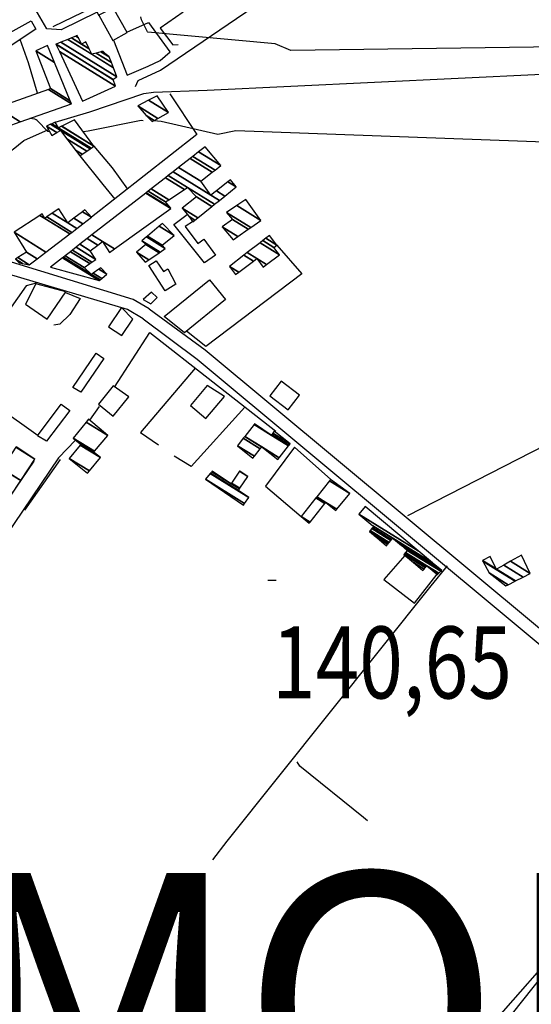
# Model space of a CAD drawing. Extents: x 498407 to 512738, y 4372557 to 4381815.
# Drawn here: x 498865 to 499114, y 4379825 to 4380304 of the extents above; entities that cross this region are included whole.
import ezdxf
from ezdxf.enums import TextEntityAlignment as Align

# ---------------------------------------------------------------- set-up
doc = ezdxf.new("R2010")
doc.units = 0
doc.header["$MEASUREMENT"] = 0
for name, color, linetype in [('1', 7, 'CONTINUOUS'), ('36', 7, 'CONTINUOUS'), ('38', 7, 'CONTINUOUS'), ('46', 7, 'CONTINUOUS'), ('47', 7, 'CONTINUOUS'), ('50', 7, 'CONTINUOUS'), ('51', 7, 'CONTINUOUS'), ('7', 7, 'CONTINUOUS'), ('8', 6, 'CONTINUOUS'), ('9', 7, 'CONTINUOUS')]:
    doc.layers.add(name, color=color, linetype=linetype)
doc.styles.get("Standard").update_dxf_attribs({"font": 'txt', "height": 0.2})

# ---------------------------------------------------------------- blocks, each defined once
blk = doc.blocks.new('COTA')
at = {"layer": '7', "color": 7, "linetype": 'Continuous'}
blk.add_line((-1.98, -0.02), (2.02, -0.02), dxfattribs=at)

msp = doc.modelspace()

# ---------------------------------------------------------------- linework, layer by layer
at = {"layer": '36', "color": 1, "linetype": 'Continuous'}
for points in [[(498925.02, 4380158.47), (498917.47, 4380163), (498813.56, 4380193.86), (498811.33, 4380197.48), (498758.17, 4380284.29), (498750.67, 4380297.85)], [(498927.93, 4380163.34), (498920.27, 4380167.93), (498816.1, 4380199.77), (498810.27, 4380208.77), (498764.41, 4380282.66), (498755.85, 4380297.54)], [(498927.93, 4380163.34), (498955.28, 4380143.49), (499213.38, 4379928.42), (499222.11, 4379917.96), (499242.97, 4379882.69), (499253.06, 4379866.29)], [(498925.02, 4380158.47), (498951.41, 4380138.89), (499209.09, 4379924.17), (499217.14, 4379914.54), (499237.84, 4379879.55), (499246.09, 4379862.35)]]:
    msp.add_lwpolyline(points, dxfattribs=at)
at = {"layer": '38', "color": 7, "linetype": 'Continuous'}
for points in [[(498921.38, 4380271.45), (498922.64, 4380274.34), (498933.57, 4380279.36), (498987.06, 4380315.99), (498993.76, 4380317.55), (499025.32, 4380328.06), (499028.1, 4380328.53)], [(498930.07, 4380268.67), (498956.16, 4380269.61), (499362.88, 4380289.11), (499378.87, 4380292.24), (499446.05, 4380303.05), (499458.2, 4380311.96), (499465.25, 4380318.59), (499471.49, 4380326.8)], [(499284.08, 4380177.97), (499243.44, 4380158.88), (499133.92, 4380103.89), (499053.55, 4380062.76)], [(499072.82, 4380038.35), (499064.95, 4380028.73), (498965.76, 4379904.54), (498958.78, 4379895.54)], [(499034.19, 4379914.42), (499032.23, 4379916.15), (499001.17, 4379940.98), (498999.9, 4379943.13)], [(498945.68, 4379547.97), (498965.12, 4379575.57), (499046.3, 4379702.49), (499052.41, 4379721.07), (499083.03, 4379797.53), (499096.58, 4379817.81), (499192.41, 4379926.78), (499198.06, 4379934.14)], [(499015.71, 4379642.46), (499022.06, 4379653.2), (499056.59, 4379719.7), (499063.21, 4379739.69), (499086.71, 4379795.12), (499100.17, 4379815.27), (499133.46, 4379857.02), (499142.04, 4379867.11)]]:
    msp.add_lwpolyline(points, dxfattribs=at)
at = {"layer": '46', "color": 1, "linetype": 'Continuous'}
for p, q in [((498847.6, 4380120.66), (498874.04, 4380101.86)), ((498903.63, 4380115.84), (498898.96, 4380109.25))]:
    msp.add_line(p, q, dxfattribs=at)
for points in [[(498882.33, 4380254.04), (498899.18, 4380259.17), (498925.42, 4380268.11), (498930.07, 4380268.67)], [(498873.13, 4380175.89), (498868.28, 4380174.53), (498834.76, 4380127.09)], [(498892.15, 4380099.54), (498883.96, 4380090.85), (498853.53, 4380046.06)], [(498872.02, 4380089.24), (498848.85, 4380055.46), (498829.86, 4380029.72)]]:
    msp.add_lwpolyline(points, dxfattribs=at)
at = {"layer": '47', "color": 1, "linetype": 'Continuous'}
for p, q in [((498887.57, 4380171.7), (498872.85, 4380175.49)), ((498920.09, 4380158.33), (498914.52, 4380163.96))]:
    msp.add_line(p, q, dxfattribs=at)
for points in [[(498903.5, 4380306.06), (498910.29, 4380293.83), (498917.23, 4380297.69), (498910.55, 4380309.69)], [(498870.62, 4380303.36), (498872.97, 4380299.4), (498860.97, 4380291.3), (498858.96, 4380296.83)], [(498935.22, 4380159.57), (498957.28, 4380177.53), (498965.09, 4380167.92), (498945.13, 4380151.71)], [(498890.88, 4380125.12), (498902.19, 4380141.85), (498906, 4380139.25), (498894.84, 4380122.9)], [(498910.58, 4380125.92), (498903.33, 4380117.03), (498910.45, 4380111.22), (498918.05, 4380120.54)], [(498956.27, 4380126.05), (498948.14, 4380116.35), (498955.62, 4380110.07), (498964.59, 4380120.76)], [(498986.62, 4380121.09), (498995.51, 4380114.28), (499000.99, 4380121.43), (498992.1, 4380128.24)], [(498873.72, 4380101.67), (498885.27, 4380117.09), (498889.37, 4380114.01), (498878.15, 4380099.08)]]:
    msp.add_lwpolyline(points, close=True, dxfattribs=at)
for points in [[(498949.61, 4380205.96), (498945.46, 4380203.42), (498951.59, 4380195.19), (498954.6, 4380197.29), (498960.23, 4380189.44), (498954.9, 4380185.8), (498939.91, 4380204.33), (498946.47, 4380209.29)], [(498935.79, 4380172.17), (498927.83, 4380184.36), (498931.41, 4380186.71), (498934.93, 4380181.44), (498937, 4380182.8), (498940.95, 4380175.33), (498935.79, 4380172.17)], [(498872.85, 4380175.49), (498867.85, 4380165.71), (498878.36, 4380158.39), (498887.57, 4380171.7)], [(498928.76, 4380165.86), (498931.97, 4380168.86), (498929.18, 4380171.54), (498925.03, 4380167.95), (498928.78, 4380165.87)], [(498914.52, 4380163.96), (498908.21, 4380154.56), (498914.68, 4380150.45), (498920.11, 4380158.36)]]:
    msp.add_lwpolyline(points, dxfattribs=at)
at = {"layer": '50', "color": 1, "linetype": 'Continuous'}
msp.add_line((498867.6, 4380065.46), (498884.96, 4380090.16), dxfattribs=at)
msp.add_line((498867.6, 4380065.46), (498884.96, 4380090.16), dxfattribs=at)
for points in [[(498873.74, 4380268.15), (498869.35, 4380283), (498865.37, 4380294.27)], [(498873.74, 4380268.15), (498869.35, 4380283), (498865.37, 4380294.27)], [(498937.98, 4380267.83), (498951.15, 4380248.06), (498900, 4380207.86)], [(498937.98, 4380267.83), (498951.15, 4380248.06), (498900, 4380207.86)], [(498844.69, 4380224.06), (498861.93, 4380240.93), (498867.15, 4380245.15), (498879.02, 4380250.55)], [(498844.69, 4380224.06), (498861.93, 4380240.93), (498867.15, 4380245.15), (498879.02, 4380250.55)], [(498901.18, 4380242.41), (498910.04, 4380231.91), (498917.45, 4380221.58)], [(498901.18, 4380242.41), (498910.04, 4380231.91), (498917.45, 4380221.58)], [(498894.28, 4380237.77), (498905.55, 4380223.76), (498911.31, 4380216.75)], [(498894.28, 4380237.77), (498905.55, 4380223.76), (498911.31, 4380216.75)], [(498990.05, 4380194.3), (499002.22, 4380180.34), (498955.48, 4380144.99), (498946.2, 4380152.58)], [(498990.05, 4380194.3), (499002.22, 4380180.34), (498955.48, 4380144.99), (498946.2, 4380152.58)], [(498887.38, 4380171.27), (498894.49, 4380168.4), (498889.5, 4380160.56), (498884.66, 4380155.97), (498881.59, 4380155.49)], [(498887.38, 4380171.27), (498894.49, 4380168.4), (498889.5, 4380160.56), (498884.66, 4380155.97), (498881.59, 4380155.49)], [(498911.2, 4380125.35), (498928.32, 4380151.86), (498989.49, 4380103.82)], [(498911.2, 4380125.35), (498928.32, 4380151.86), (498989.49, 4380103.82)], [(498950.43, 4380134.51), (498923.74, 4380103.27), (498932.53, 4380097.21)], [(498950.43, 4380134.51), (498923.74, 4380103.27), (498932.53, 4380097.21)], [(498974.48, 4380115.62), (498948.37, 4380086.79), (498940.16, 4380091.66)], [(498974.48, 4380115.62), (498948.37, 4380086.79), (498940.16, 4380091.66)], [(499016.33, 4380080.45), (498998.69, 4380096.13), (498984.62, 4380077.23), (499001.9, 4380062.42)], [(499016.33, 4380080.45), (498998.69, 4380096.13), (498984.62, 4380077.23), (499001.9, 4380062.42)], [(499052.21, 4380043.46), (499042.13, 4380031.77), (499056.99, 4380020.24), (499068.02, 4380034.35)], [(499052.21, 4380043.46), (499042.13, 4380031.77), (499056.99, 4380020.24), (499068.02, 4380034.35)]]:
    msp.add_lwpolyline(points, dxfattribs=at)
at = {"layer": '51', "color": 1, "linetype": 'Continuous'}
for points in [[(498903.64, 4380305.82), (498902.77, 4380307.59), (498885.27, 4380299.01), (498878.34, 4380299.55), (498872.66, 4380309.15), (498850.71, 4380360.36), (498901.01, 4380395.49)], [(498907.33, 4380379.64), (498923.62, 4380349.6), (498922.64, 4380343.17), (498906.63, 4380333.1), (498914.64, 4380316.79), (498881.22, 4380300.53)], [(498944.57, 4380307.59), (498933.27, 4380299.85), (498939.58, 4380291.75), (498942.05, 4380291.89)], [(498917.16, 4380297.84), (498927.6, 4380302.58), (498938.12, 4380288.31)], [(498910.68, 4380294.05), (498917.36, 4380276.97), (498927.51, 4380281.28), (498933.34, 4380284.11), (498938.13, 4380288.32)]]:
    msp.add_lwpolyline(points, dxfattribs=at)
at = {"layer": '8', "linetype": 'Continuous'}
for points in [[(498879.64, 4380249.45), (498878.8, 4380249.54), (498873.65, 4380254.99), (498873.1, 4380255.32), (498872.39, 4380255.59), (498869.95, 4380255.94)], [(498925.1, 4380254.79), (498924.06, 4380254.97), (498898.43, 4380249.78), (498895.95, 4380249.44)], [(499563.46, 4380086.58), (499545.97, 4380085.58), (499513.74, 4380091.14), (499512.21, 4380090.5), (499477.18, 4380036.23), (499474.06, 4380035.38), (499412.52, 4380046.03), (499399.88, 4380050.46), (499320.84, 4380079.8), (499301.36, 4380092.06), (499257.58, 4380133.49), (499244.07, 4380153.55), (499212.49, 4380219.4), (499199.62, 4380230.42), (499169.88, 4380242.08), (499160.06, 4380242.94), (498970.06, 4380249.83), (498961.39, 4380248.06), (498933.87, 4380254.41), (498930.25, 4380254.8)]]:
    msp.add_lwpolyline(points, dxfattribs=at)
at = {"layer": '9', "color": 30, "linetype": 'Continuous'}
msp.add_lwpolyline([(499349.95, 4380247.54), (499342.08, 4380249.77), (499340.66, 4380251.41), (499229.95, 4380310.09), (499226.54, 4380309.21), (499161.92, 4380290.53), (499150.22, 4380291.03), (498996.78, 4380288.99), (498989.3, 4380292.15), (498927.4, 4380297.91), (498927.17, 4380298), (498924.35, 4380303.78), (498924.01, 4380305.38)], dxfattribs=at)

# ---------------------------------------------------------------- block references
at = {"layer": '7', "color": 7, "linetype": 'Continuous'}
msp.add_blockref('COTA', (498987.69, 4380031.46), dxfattribs=at)

# ---------------------------------------------------------------- texts
at = {"layer": '1', "color": 7, "linetype": 'Continuous'}
msp.add_text('MONTU¿RI', height=125, dxfattribs=at).set_placement((498834.16, 4379764.11))
at = {"layer": '7', "color": 7, "linetype": 'Continuous', "width": 0.8}
msp.add_text('140,65', height=35, dxfattribs=at).set_placement((498987.69, 4379991.46), align=Align.MIDDLE_LEFT)

# ---------------------------------------------------------------- meshes
at = {"layer": '47', "color": 1, "linetype": 'Continuous'}
mesh = msp.add_polyface(dxfattribs=at)
corners = [(498895.59, 4380264.32), (498884.346869, 4380288.518502), (498911.57, 4380271.64), (498882.72, 4380292.02), (498910.431898, 4380274.838459), (498882.72, 4380292.02), (498910.41, 4380274.9), (498882.766828, 4380292.03893), (498912.35, 4380276.13), (498885.142014, 4380292.999112), (498910.624065, 4380280.540217), (498900.06, 4380287.09), (498888.403025, 4380294.317393), (498909.644986, 4380283.042023), (498902.194001, 4380287.661677), (498898.783029, 4380289.776501), (498895.1, 4380292.06), (498890.252915, 4380295.065221), (498908.55, 4380285.84), (498904.580632, 4380288.301032), (498897.354885, 4380292.781037), (498896.932737, 4380293.042772), (498893.596473, 4380295.111275), (498892.321801, 4380295.901579), (498907.539349, 4380286.740943), (498904.889601, 4380288.383801), (498897.17, 4380293.17), (498893.401829, 4380295.506288), (498892.589636, 4380296.009853), (498905.76447, 4380288.323154), (498905.432205, 4380288.52916), (498893.06, 4380296.2), (498905.51, 4380288.55)]
mesh.append_faces([[corners[k] for k in face] for face in [(0, 0, 2, 1), (1, 2, 4, 3), (5, 4, 6, 7), (7, 6, 8, 9), (9, 8, 10, 12), (12, 11, 15, 17), (11, 10, 13, 14), (17, 16, 22, 23), (16, 15, 20, 21), (14, 13, 18, 19), (23, 22, 27, 28), (21, 20, 26, 26), (19, 18, 24, 25), (28, 27, 31, 31), (25, 24, 29, 30), (30, 29, 32, 32)]], dxfattribs={"vtx0": -1, "vtx2": -1, "color": 1})
mesh = msp.add_polyface(dxfattribs=at)
corners = [(498817.48, 4380200.94), (498819.380672, 4380203.273132), (498810.66, 4380208.68), (498823.183802, 4380207.941591), (498814.38, 4380213.4), (498824.518435, 4380209.579893), (498811.47, 4380217.67), (498831.340734, 4380217.954472), (498819.09, 4380225.55), (498838.789932, 4380227.098589), (498828.150431, 4380233.695143), (498829.82, 4380232.66), (498839.397982, 4380227.844989), (498828.89, 4380234.36), (498830.425811, 4380233.407788), (498842.18, 4380231.26), (498833.197586, 4380236.82915), (498857.000684, 4380249.594323), (498848.04, 4380255.15), (498859.01, 4380252.08), (498850.390009, 4380257.424446), (498865.324121, 4380254.31018), (498854.26, 4380261.17), (498890.21, 4380263.1), (498879.014045, 4380270.041558), (498889.642382, 4380264.485067), (498880.07, 4380270.42), (498882.033946, 4380283.0507), (498872.89, 4380288.72), (498878.6, 4380291.43), (498878.6, 4380291.43)]
mesh.append_faces([[corners[k] for k in face] for face in [(0, 0, 1, 2), (2, 1, 3, 4), (4, 3, 5, 6), (6, 5, 7, 8), (8, 7, 9, 10), (10, 11, 13, 13), (11, 9, 12, 14), (14, 12, 15, 16), (16, 15, 17, 18), (18, 17, 19, 20), (20, 19, 21, 22), (22, 21, 23, 24), (24, 23, 25, 26), (26, 25, 27, 28), (28, 27, 30, 29)]], dxfattribs={"vtx0": -1, "vtx2": -1, "color": 1})
mesh = msp.add_polyface(dxfattribs=at)
corners = [(498929.51, 4380254.39), (498930.473097, 4380254.928056), (498926.47, 4380257.41), (498922.5, 4380262), (498932.278996, 4380255.936965), (498922.5, 4380262), (498927.704944, 4380264.749992), (498937.35, 4380258.77), (498931.85, 4380266.94)]
mesh.append_faces([[corners[k] for k in face] for face in [(0, 0, 1, 2), (2, 1, 4, 5), (3, 4, 7, 6), (6, 7, 8, 8)]], dxfattribs={"vtx0": -1, "vtx2": -1, "color": 1})
mesh = msp.add_polyface(dxfattribs=at)
corners = [(498894.28, 4380237.77), (498895.413891, 4380238.5325), (498892.182254, 4380240.536134), (498880.66, 4380247.68), (498897.660895, 4380240.043529), (498888.025201, 4380246.017716), (498883.162698, 4380249.032497), (498878.07, 4380252.19), (498899.301507, 4380241.146781), (498884.99, 4380250.02), (498880.081273, 4380253.06344), (498899.739113, 4380241.441056), (498880.617747, 4380253.296416), (498883.87, 4380251.28), (498901.135812, 4380242.380285), (498882.33, 4380254.04), (498885.472573, 4380252.091586), (498901.18, 4380242.41), (498885.523275, 4380252.117262), (498891.65, 4380255.22), (498891.65, 4380255.22)]
mesh.append_faces([[corners[k] for k in face] for face in [(0, 0, 1, 2), (3, 3, 6, 7), (2, 1, 4, 5), (7, 6, 9, 10), (5, 4, 8, 9), (10, 8, 11, 12), (12, 13, 15, 15), (13, 11, 14, 16), (16, 14, 17, 18), (18, 17, 20, 19)]], dxfattribs={"vtx0": -1, "vtx2": -1, "color": 1})
mesh = msp.add_polyface(dxfattribs=at)
corners = [(498880.02, 4380183.57), (498880.02, 4380183.57), (498885.894499, 4380188.141916), (498903.72, 4380177.09), (498886.369069, 4380188.511258), (498900, 4380180.06), (498904.175884, 4380177.470927), (498887.199937, 4380189.157893), (498896.39, 4380183.46), (498900.863346, 4380180.686499), (498904.974036, 4380178.137847), (498889.75657, 4380191.147631), (498899.124572, 4380185.339414), (498903.519916, 4380182.614275), (498907.43, 4380180.19), (498890.719032, 4380191.896682), (498900.154021, 4380186.046933), (498904.52, 4380183.34), (498892.49164, 4380193.27624), (498902.05, 4380187.35), (498894.365944, 4380194.734945), (498899.39, 4380191.62), (498897.941399, 4380197.517596), (498908.76, 4380190.81), (498902.996831, 4380194.383199), (498900.214621, 4380199.286765), (498911.143848, 4380192.51058), (498905.29, 4380196.14), (498926.387088, 4380219.655878), (498938.59, 4380212.09), (498926.561634, 4380219.791721), (498949.29, 4380205.7), (498938.189817, 4380212.582179), (498927.525483, 4380220.541851), (498950.235037, 4380206.461793), (498947.214107, 4380208.334787), (498935.98, 4380215.3), (498928.976023, 4380221.670755), (498951.657267, 4380207.60825), (498944.09, 4380212.3), (498937.565582, 4380216.345178), (498935.949522, 4380227.097985), (498958.494665, 4380213.119863), (498950.93, 4380217.81), (498945.188298, 4380221.369889), (498937.295881, 4380228.145809), (498959.814747, 4380214.183979), (498946.66, 4380222.34), (498939.678014, 4380229.999739), (498958, 4380218.64), (498962.150388, 4380216.066735), (498942.331986, 4380232.065232), (498953.05, 4380225.42), (498960.651825, 4380220.706823), (498964.752562, 4380218.164342), (498947.96945, 4380236.452673), (498958.69588, 4380229.802223), (498966.284731, 4380225.09709), (498970.28, 4380222.62), (498949.295791, 4380237.484918), (498960.024201, 4380230.83324), (498967.61, 4380226.13), (498952.057468, 4380239.634234), (498962.79, 4380232.98), (498955.29, 4380242.15)]
mesh.append_faces([[corners[k] for k in face] for face in [(0, 1, 3, 2), (2, 3, 6, 4), (4, 5, 8, 7), (5, 6, 10, 9), (7, 8, 12, 11), (9, 10, 14, 13), (11, 12, 16, 15), (13, 14, 17, 17), (15, 16, 19, 18), (18, 19, 21, 20), (20, 21, 24, 22), (22, 24, 27, 25), (23, 23, 26, 27), (25, 26, 29, 28), (28, 29, 32, 30), (30, 32, 36, 33), (31, 31, 34, 35), (33, 36, 40, 37), (35, 34, 38, 39), (37, 40, 44, 41), (39, 38, 42, 43), (41, 44, 47, 45), (43, 42, 46, 47), (45, 46, 50, 48), (48, 49, 52, 51), (49, 50, 54, 53), (51, 52, 56, 55), (53, 54, 58, 57), (55, 56, 60, 59), (57, 58, 61, 61), (59, 60, 63, 62), (62, 63, 64, 64)]], dxfattribs={"vtx0": -1, "vtx2": -1, "color": 1})
mesh = msp.add_polyface(dxfattribs=at)
corners = [(498968.78, 4380196.88), (498971.054202, 4380198.45535), (498963.45, 4380203.17), (498976.193058, 4380202.015059), (498968.54, 4380206.76), (498977.446787, 4380202.883522), (498965.63, 4380210.21), (498982.35, 4380206.28), (498970.642096, 4380213.538969), (498975.04, 4380216.46), (498975.04, 4380216.46)]
mesh.append_faces([[corners[k] for k in face] for face in [(0, 0, 1, 2), (2, 1, 3, 4), (4, 3, 5, 6), (6, 5, 7, 8), (8, 7, 10, 9)]], dxfattribs={"vtx0": -1, "vtx2": -1, "color": 1})
mesh = msp.add_polyface(dxfattribs=at)
corners = [(498864.79, 4380185.74), (498866.476916, 4380185.408092), (498862.99, 4380187.57), (498869.72, 4380184.77), (498864.099946, 4380188.254467), (498873.557381, 4380187.696193), (498868.39, 4380190.9), (498877.838558, 4380190.960802), (498862.34, 4380200.57), (498889.371034, 4380199.754887), (498874.860479, 4380208.751517), (498877.25, 4380207.27), (498890.383791, 4380200.527164), (498875.96, 4380209.47), (498878.317057, 4380208.008611), (498892.832354, 4380202.394315), (498880.896902, 4380209.794365), (498888.42, 4380205.13), (498895.815506, 4380204.669116), (498884.04, 4380211.97), (498891.405536, 4380207.403324), (498900, 4380207.86), (498895.593373, 4380210.592135), (498900, 4380207.86), (498896.72, 4380211.45)]
mesh.append_faces([[corners[k] for k in face] for face in [(0, 0, 1, 2), (2, 1, 3, 4), (4, 3, 5, 6), (6, 5, 7, 8), (8, 7, 9, 10), (10, 11, 13, 13), (11, 9, 12, 14), (14, 12, 15, 16), (16, 17, 19, 19), (17, 15, 18, 20), (20, 18, 21, 22), (22, 23, 24, 24)]], dxfattribs={"vtx0": -1, "vtx2": -1, "color": 1})
mesh = msp.add_polyface(dxfattribs=at)
corners = [(498926.09, 4380186), (498926.09, 4380186), (498927.817532, 4380187.195295), (498921.81, 4380190.92), (498932.807817, 4380190.648116), (498926.45, 4380194.59), (498933.297474, 4380190.986914), (498924.47, 4380196.46), (498935.73, 4380192.67), (498926.660536, 4380198.293121), (498934.34, 4380194.31), (498927.194699, 4380198.740129), (498940.18, 4380198.96), (498932.871931, 4380203.491046), (498934.46, 4380204.82)]
mesh.append_faces([[corners[k] for k in face] for face in [(0, 1, 2, 3), (3, 2, 4, 5), (5, 4, 6, 7), (7, 6, 8, 9), (9, 8, 10, 11), (11, 10, 12, 13), (13, 12, 14, 14)]], dxfattribs={"vtx0": -1, "vtx2": -1, "color": 1})
mesh = msp.add_polyface(dxfattribs=at)
corners = [(498970.04, 4380180.07), (498967.07, 4380184.02), (498971.573639, 4380181.227717), (498967.07, 4380184.02), (498974.065925, 4380189.439582), (498983.42, 4380183.64), (498978.670283, 4380186.584852), (498975.652795, 4380190.668894), (498985.029911, 4380184.855027), (498980.28, 4380187.8), (498981.902148, 4380195.510124), (498991.37, 4380189.64), (498983.274205, 4380196.573025), (498988.65, 4380193.24), (498984.656604, 4380197.643938), (498990.05, 4380194.3), (498986.42, 4380199.01)]
mesh.append_faces([[corners[k] for k in face] for face in [(0, 0, 2, 3), (1, 2, 6, 4), (4, 6, 9, 7), (5, 5, 8, 9), (7, 8, 11, 10), (10, 11, 13, 12), (12, 13, 15, 14), (14, 15, 16, 16)]], dxfattribs={"vtx0": -1, "vtx2": -1, "color": 1})
mesh = msp.add_polyface(dxfattribs=at)
corners = [(498897.99, 4380083.43), (498889.19, 4380090.68), (498898.967642, 4380084.617804), (498894.490284, 4380097.123482), (498904.27, 4380091.06), (498894.8, 4380097.5), (498901.458437, 4380093.37173), (498894.461363, 4380097.778394), (498901.12, 4380093.65), (498891.09, 4380100.55), (498901.49091, 4380094.101374), (498897.415593, 4380108.309394), (498907.85, 4380101.84), (498898.59, 4380109.75), (498898.59, 4380109.75)]
mesh.append_faces([[corners[k] for k in face] for face in [(0, 0, 2, 1), (1, 2, 4, 3), (3, 4, 6, 5), (5, 6, 8, 7), (7, 8, 10, 9), (9, 10, 12, 11), (11, 12, 14, 13)]], dxfattribs={"vtx0": -1, "vtx2": -1, "color": 1})
mesh = msp.add_polyface(dxfattribs=at)
corners = [(498978.44, 4380090.83), (498970.88, 4380096.82), (498979.131248, 4380091.704178), (498973.742821, 4380100.44715), (498981.997635, 4380095.329117), (498990.48, 4380090.07), (498974.4543, 4380101.348583), (498982.71, 4380096.23), (498991.193711, 4380090.970049), (498979.012896, 4380107.124253), (498995.766607, 4380096.736854), (498987.31, 4380101.98), (498979.27, 4380107.45), (498996.024517, 4380097.0621), (498987.567147, 4380102.30572), (498979.27, 4380107.45), (498996.57, 4380097.75), (498988.111016, 4380102.99462), (498988.81, 4380103.88)]
mesh.append_faces([[corners[k] for k in face] for face in [(0, 0, 2, 1), (1, 2, 4, 3), (3, 4, 7, 6), (5, 5, 8, 7), (6, 8, 10, 9), (9, 11, 15, 12), (11, 10, 13, 14), (14, 13, 16, 17), (17, 16, 18, 18)]], dxfattribs={"vtx0": -1, "vtx2": -1, "color": 1})
mesh = msp.add_polyface(dxfattribs=at)
corners = [(498860.33, 4380072.01), (498849.32, 4380079.34), (498860.567334, 4380072.366586), (498849.32, 4380079.34), (498865.566249, 4380079.877271), (498856.32, 4380085.61), (498855.136518, 4380086.343766), (498865.577836, 4380079.89468), (498856.33157, 4380085.62742), (498855.15, 4380086.36), (498872.51, 4380090.31), (498863.253445, 4380096.049119), (498863.44, 4380096.33)]
mesh.append_faces([[corners[k] for k in face] for face in [(0, 0, 2, 1), (3, 2, 4, 6), (6, 5, 9, 9), (5, 4, 7, 8), (8, 7, 10, 11), (11, 10, 12, 12)]], dxfattribs={"vtx0": -1, "vtx2": -1, "color": 1})
mesh = msp.add_polyface(dxfattribs=at)
corners = [(498973.81, 4380067.99), (498955.33, 4380080.61), (498974.368056, 4380068.806293), (498955.33, 4380080.61), (498976.36, 4380071.72), (498957.691375, 4380083.294658), (498971.38, 4380075.11), (498957.863478, 4380083.490323), (498971.835271, 4380075.780508), (498967.82, 4380078.27), (498958.405782, 4380084.106871), (498972.073876, 4380076.131918), (498968.057665, 4380078.621992), (498958.69, 4380084.43), (498975.97, 4380081.87), (498971.938443, 4380084.369589), (498972.04, 4380084.52)]
mesh.append_faces([[corners[k] for k in face] for face in [(0, 0, 2, 1), (3, 2, 4, 5), (5, 4, 6, 7), (7, 6, 8, 10), (10, 9, 13, 13), (9, 8, 11, 12), (12, 11, 14, 15), (15, 14, 16, 16)]], dxfattribs={"vtx0": -1, "vtx2": -1, "color": 1})
mesh = msp.add_polyface(dxfattribs=at)
corners = [(499005.84, 4380059.17), (499001.83, 4380062.36), (499006.214854, 4380059.641365), (499009.014562, 4380071.436029), (499013.421632, 4380068.70362), (499018.75, 4380065.4), (499009.471517, 4380072.013285), (499013.88, 4380069.28), (499019.214835, 4380065.972371), (499015.600985, 4380079.756447), (499025.45, 4380073.65), (499016.15, 4380080.45), (499016.15, 4380080.45)]
mesh.append_faces([[corners[k] for k in face] for face in [(0, 0, 2, 1), (1, 2, 4, 3), (3, 4, 7, 6), (5, 5, 8, 7), (6, 8, 10, 9), (9, 10, 12, 11)]], dxfattribs={"vtx0": -1, "vtx2": -1, "color": 1})
mesh = msp.add_polyface(dxfattribs=at)
corners = [(499061, 4380036.18), (499043.31, 4380048.21), (499056.452308, 4380040.061692), (499061.592779, 4380036.874569), (499038.582659, 4380052.21583), (499043.90673, 4380048.914875), (499051.85, 4380043.99), (499062.192676, 4380037.577479), (499037.377147, 4380053.23735), (499044.058901, 4380049.094624), (499052.002699, 4380044.169421), (499062.345655, 4380037.756727), (499068.05, 4380034.22), (499037.000683, 4380053.556357), (499044.106421, 4380049.150757), (499052.050385, 4380044.225452), (499062.393429, 4380037.812704), (499067.43, 4380034.69), (499068.105774, 4380034.271016), (499035.12, 4380055.15), (499044.343819, 4380049.431178), (499052.288606, 4380044.505362), (499062.632086, 4380038.092344), (499065.619432, 4380036.240172), (499068.384401, 4380034.525874), (499035.46553, 4380055.559134), (499044.689895, 4380049.839973), (499052.635884, 4380044.913413), (499062.98, 4380038.5), (499068.790582, 4380034.897405), (499036.275549, 4380056.518261), (499045.501196, 4380050.798306), (499053.45, 4380045.87), (499069.742785, 4380035.768377), (499070.16, 4380036.15), (499036.630465, 4380056.93851), (499045.856673, 4380051.218206), (499050.661721, 4380048.239048), (499070.16, 4380036.15), (499066.01135, 4380039.623392), (499037.13, 4380057.53), (499046.356999, 4380051.809206), (499046.737289, 4380051.573424), (499065.654791, 4380039.921916), (499036.779072, 4380057.825032), (499046.4, 4380051.86), (499058.67549, 4380045.765226), (499029.91, 4380063.6), (499032.99, 4380067.27)]
mesh.append_faces([[corners[k] for k in face] for face in [(0, 0, 3, 2), (1, 1, 5, 4), (2, 3, 7, 6), (4, 5, 9, 8), (6, 7, 11, 10), (8, 9, 14, 13), (10, 11, 16, 15), (12, 12, 18, 17), (13, 14, 20, 19), (15, 16, 22, 21), (17, 18, 24, 23), (19, 20, 26, 25), (21, 22, 28, 27), (23, 24, 29, 28), (25, 26, 31, 30), (27, 29, 33, 32), (30, 31, 36, 35), (32, 33, 38, 37), (35, 36, 41, 40), (37, 34, 39, 42), (40, 41, 45, 44), (42, 39, 43, 45), (44, 43, 46, 47), (47, 46, 48, 48)]], dxfattribs={"vtx0": -1, "vtx2": -1, "color": 1})
mesh = msp.add_polyface(dxfattribs=at)
corners = [(499101.32, 4380028.68), (499093.18, 4380034.99), (499102.43812, 4380029.249911), (499096.69, 4380036.71), (499090.162259, 4380040.757238), (499105.886986, 4380031.007814), (499096.834101, 4380036.791417), (499096.577759, 4380036.950351), (499090.03, 4380041.01), (499106.038141, 4380031.084858), (499100.413161, 4380038.813601), (499093.79, 4380042.92), (499109.792396, 4380032.99842), (499113.17, 4380034.72), (499103.633146, 4380040.632906), (499113.17, 4380034.72), (499108.92, 4380043.62)]
mesh.append_faces([[corners[k] for k in face] for face in [(0, 0, 2, 1), (1, 2, 5, 4), (4, 3, 7, 8), (3, 5, 9, 6), (8, 7, 11, 11), (6, 9, 12, 10), (10, 12, 15, 14), (14, 13, 16, 16)]], dxfattribs={"vtx0": -1, "vtx2": -1, "color": 1})

doc.saveas('drawing.dxf')
